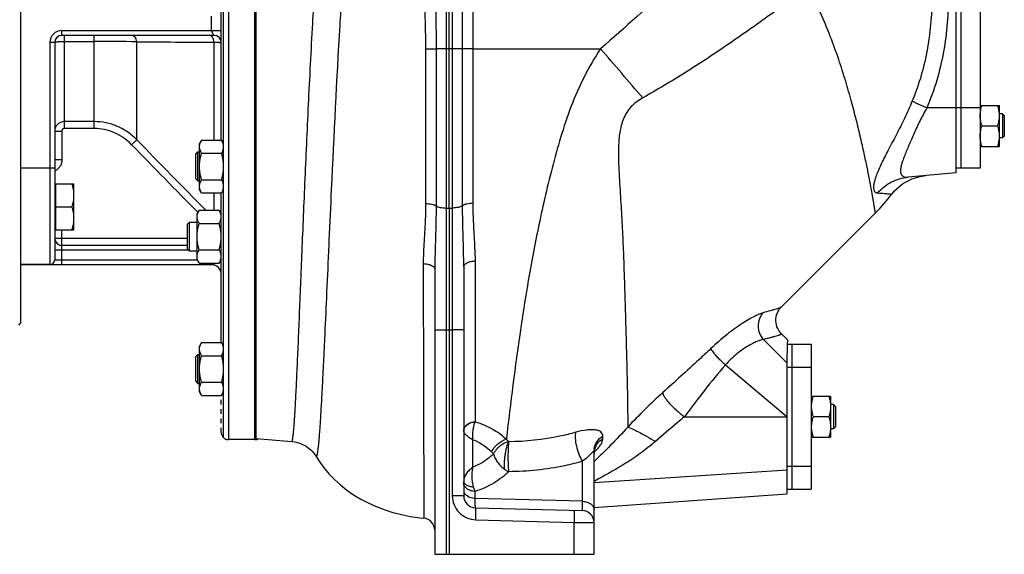
# Model space of a CAD drawing. Units: millimetres. Extents: x -1739 to 1606, y -621 to 1253.
# Drawn here: x 441 to 849, y 26 to 248 of the extents above; entities that cross this region are included whole.
import ezdxf

# ---------------------------------------------------------------- set-up
doc = ezdxf.new("R2010")
doc.units = ezdxf.units.MM
doc.header["$LTSCALE"] = 19.36
doc.linetypes.add('DASHED', pattern=[0.2, 0.1, -0.1])
doc.layers.get('0').update_dxf_attribs({"linetype": 'CONTINUOUS'})
doc.layers.add('3_ALL_AXES', color=7, linetype='CONTINUOUS')
doc.layers.add('VECCHIO_PORTAMOTORE', color=7, linetype='CONTINUOUS')

msp = doc.modelspace()

# ---------------------------------------------------------------- linework, layer by layer
at = {"color": 7, "linetype": 'CONTINUOUS'}
for p, q in [((828.91, 184.41), (828.91, 514.91)), ((525.41, 74.67), (525.41, 418.14)), ((538.41, 73.91), (538.41, 418.91)), ((538.91, 74.41), (538.91, 418.4)), ((441.41, 122.41), (441.41, 370.41)), ((524.41, 198.06), (524.41, 294.75)), ((521.41, 241.41), (458.41, 241.41)), ((455.41, 238.41), (455.41, 148.41)), ((838.91, 212.41), (846.91, 212.41)), ((846.91, 195.41), (846.91, 212.41)), ((848.16, 208.91), (846.91, 208.91)), ((848.91, 208.16), (848.16, 208.91)), ((848.16, 208.91), (848.16, 198.91)), ((848.91, 208.16), (848.91, 199.66)), ((839.67, 203.91), (846.15, 203.91)), ((516.25, 198.06), (515.41, 196.59)), ((515.41, 177.59), (515.41, 196.59)), ((516.25, 198.06), (524.56, 198.06)), ((525.41, 196.59), (524.56, 198.06)), ((848.16, 198.91), (846.91, 198.91)), ((848.91, 199.66), (848.16, 198.91)), ((513.91, 192.21), (514.78, 193.09)), ((513.91, 181.96), (513.91, 192.21)), ((514.78, 193.09), (515.41, 193.09)), ((514.78, 181.09), (514.78, 193.09)), ((516.25, 192.57), (524.56, 192.57)), ((838.91, 195.41), (846.91, 195.41)), ((828.91, 184.41), (809.07, 182.67)), ((455.81, 179.89), (463.41, 179.89)), ((455.81, 179.89), (455.81, 160.89)), ((463.41, 160.89), (463.41, 179.89)), ((513.91, 181.96), (514.78, 181.09)), ((514.78, 181.09), (515.41, 181.09)), ((516.25, 181.6), (524.56, 181.6)), ((455.81, 179.39), (455.41, 179.39)), ((516.25, 176.12), (515.41, 177.59)), ((516.25, 176.12), (524.56, 176.12)), ((524.41, 114.17), (524.41, 176.12)), ((525.41, 177.59), (524.56, 176.12)), ((455.81, 170.39), (462.56, 170.39)), ((515.25, 168.99), (514.41, 167.52)), ((514.41, 148.52), (514.41, 167.52)), ((515.25, 168.99), (523.56, 168.99)), ((524.41, 167.52), (523.56, 168.99)), ((510.41, 163.14), (511.28, 164.02)), ((511.28, 164.02), (514.41, 164.02)), ((511.28, 152.02), (511.28, 164.02)), ((515.25, 163.5), (523.56, 163.5)), ((455.81, 161.39), (455.41, 161.39)), ((455.81, 160.89), (463.41, 160.89)), ((510.41, 152.89), (510.41, 163.14)), ((510.41, 154.41), (458.41, 154.41)), ((510.41, 152.89), (511.28, 152.02)), ((514.41, 152.02), (511.28, 152.02)), ((515.25, 152.53), (523.56, 152.53)), ((515.25, 147.05), (514.41, 148.52)), ((515.25, 147.05), (523.56, 147.05)), ((524.41, 148.52), (523.56, 147.05)), ((441.41, 146.41), (520.41, 146.41)), ((441.41, 122.41), (440.41, 121.41)), ((612.91, 119.39), (612.91, 26.41)), ((618.91, 119.38), (618.91, 26.41)), ((759.11, 113.42), (759.15, 115.16)), ((516.25, 114.17), (515.41, 112.7)), ((515.41, 93.7), (515.41, 112.7)), ((516.25, 114.17), (524.56, 114.17)), ((525.41, 112.7), (524.56, 114.17)), ((758.94, 105.55), (759.11, 113.42)), ((513.91, 108.33), (514.78, 109.2)), ((513.91, 98.08), (513.91, 108.33)), ((514.78, 109.2), (515.41, 109.2)), ((514.78, 97.2), (514.78, 109.2)), ((516.25, 108.69), (524.56, 108.69)), ((758.91, 51.41), (758.91, 105.55)), ((513.91, 98.08), (514.78, 97.2)), ((514.78, 97.2), (515.41, 97.2)), ((516.25, 97.72), (524.56, 97.72)), ((516.25, 92.23), (515.41, 93.7)), ((516.25, 92.23), (524.56, 92.23)), ((525.41, 93.7), (524.56, 92.23)), ((768.91, 91.91), (776.91, 91.91)), ((776.91, 91.91), (776.91, 74.91)), ((778.16, 88.41), (776.91, 88.41)), ((778.91, 87.66), (778.16, 88.41)), ((778.16, 88.41), (778.16, 78.41)), ((778.91, 87.66), (778.91, 79.16)), ((776.15, 83.41), (769.67, 83.41)), ((778.16, 78.41), (776.91, 78.41)), ((778.91, 79.16), (778.16, 78.41)), ((538.41, 73.91), (527.41, 73.91)), ((768.91, 74.91), (776.91, 74.91)), ((678.91, 26.41), (678.91, 39.53)), ((612.91, 26.41), (678.91, 26.41))]:
    msp.add_line(p, q, dxfattribs=at)
at = {"color": 9, "linetype": 'CONTINUOUS'}
for p, q in [((527.41, 418.91), (527.41, 73.91)), ((520.41, 243.41), (520.41, 249.41)), ((458.41, 243.41), (524.41, 243.41)), ((458.41, 241.41), (458.41, 243.41)), ((459.41, 202.8), (459.41, 241.41)), ((471.74, 202.8), (471.74, 241.41)), ((455.41, 238.41), (453.41, 238.41)), ((453.41, 238.41), (453.41, 146.41)), ((459.41, 238.93), (471.74, 238.93)), ((489.41, 198.17), (489.41, 238.73)), ((521.48, 198.06), (521.48, 238.61)), ((828.91, 211.41), (816.83, 211.41)), ((471.74, 205.68), (459.41, 205.68)), ((455.41, 201.76), (458.41, 201.76)), ((458.41, 201.76), (458.41, 189.88)), ((471.74, 202.8), (459.41, 202.8)), ((489.41, 198.17), (487.29, 196.11)), ((458.41, 189.88), (455.41, 189.88)), ((455.41, 186.41), (441.41, 186.41)), ((521.48, 168.99), (521.48, 176.12)), ((458.41, 146.41), (458.41, 160.89)), ((455.41, 157.41), (510.41, 157.41)), ((510.89, 152.41), (455.41, 152.41)), ((455.41, 148.41), (514.47, 148.41)), ((524.34, 148.41), (524.41, 148.41)), ((617.64, 119.39), (617.64, 26.41)), ((758.91, 105.59), (749.08, 115.41)), ((733.34, 104.91), (758.91, 83.41)), ((716.34, 83.41), (758.91, 83.41)), ((758.91, 61.22), (678.91, 56.01)), ((670.65, 26.41), (670.65, 39.63))]:
    msp.add_line(p, q, dxfattribs=at)
for centre, radius, start, end in [((458.41, 238.41), 5, 90, 180), ((471.97, -518.96), 757.89, 88.68107, 90.0176), ((539.43, 8976.22), 8737.63, 269.672047, 269.882293), ((3633.52, 3249.62), 4384.36, 224.14314, 224.65573), ((4045.19, 3657.37), 4960.81, 224.21125, 224.68337)]:
    msp.add_arc(centre, radius, start, end, dxfattribs=at)
at = {"color": 7, "linetype": 'CONTINUOUS'}
for centre, radius, start, end in [((458.41, 238.41), 3, 90, 180), ((521.41, 238.41), 3, 0, 90), ((458.41, 157.41), 3, 180, 270), ((453.41, 148.41), 2, 270, 360), ((520.41, 142.41), 4, 0, 90), ((527.41, 76.91), 3, 228.1897, 270)]:
    msp.add_arc(centre, radius, start, end, dxfattribs=at)
at = {"color": 9, "linetype": 'CONTINUOUS'}
for points, knots in [([(489.41, 238.73), (489.39, 239.09), (489.25, 239.77), (488.85, 240.52), (488.42, 240.97), (488.07, 241.22), (487.69, 241.37), (487.42, 241.41), (487.29, 241.41)], [0, 0, 0, 0, 0.286775, 0.551232, 0.672645, 0.786731, 0.894988, 1, 1, 1, 1]), ([(521.48, 238.61), (521.46, 238.97), (521.33, 239.68), (520.94, 240.47), (520.51, 240.95), (520.15, 241.21), (519.76, 241.37), (519.49, 241.41), (519.36, 241.41)], [0, 0, 0, 0, 0.287123, 0.552431, 0.674007, 0.787926, 0.895688, 1, 1, 1, 1]), ([(520.41, 243.41), (520.41, 243.27), (520.45, 243), (520.6, 242.63), (520.76, 242.3), (520.91, 242.05), (521.02, 241.87), (521.1, 241.76), (521.18, 241.66), (521.25, 241.57), (521.3, 241.51), (521.34, 241.47), (521.36, 241.45), (521.38, 241.43), (521.39, 241.42), (521.4, 241.41), (521.4, 241.41), (521.41, 241.41), (521.41, 241.41), (521.41, 241.41)], [0, 0, 0, 0, 0.180502, 0.355084, 0.518883, 0.667638, 0.734969, 0.79676, 0.852297, 0.900766, 0.941199, 0.958036, 0.972379, 0.984013, 0.992688, 0.995829, 0.99812, 0.999524, 1, 1, 1, 1]), ([(455.41, 238.41), (455.41, 238.45), (455.48, 238.51), (455.59, 238.56), (455.72, 238.61), (455.89, 238.65), (456.09, 238.7), (456.32, 238.74), (456.69, 238.79), (457.21, 238.85), (458.15, 238.91), (458.9, 238.93), (459.41, 238.93)], [0, 0, 0, 0, 0.031002, 0.057243, 0.091609, 0.134125, 0.184564, 0.242552, 0.307604, 0.456515, 0.625871, 1, 1, 1, 1]), ([(521.48, 238.61), (521.7, 238.6), (522.11, 238.59), (522.69, 238.56), (523.2, 238.54), (523.62, 238.51), (523.91, 238.49), (524.1, 238.47), (524.21, 238.46), (524.29, 238.45), (524.35, 238.43), (524.39, 238.42), (524.41, 238.41), (524.41, 238.41)], [0, 0, 0, 0, 0.224045, 0.422795, 0.594335, 0.737068, 0.849658, 0.894324, 0.931108, 0.95995, 0.980844, 0.993911, 1, 1, 1, 1]), ([(459.41, 205.68), (459.14, 205.68), (458.62, 205.63), (457.87, 205.4), (457.17, 205.04), (456.56, 204.55), (456.06, 203.95), (455.69, 203.27), (455.46, 202.53), (455.41, 202.02), (455.41, 201.76)], [0, 0, 0, 0, 0.126423, 0.252613, 0.378393, 0.503642, 0.628329, 0.752516, 0.876338, 1, 1, 1, 1]), ([(489.41, 198.17), (488.27, 199.34), (485.74, 201.47), (481.4, 203.86), (476.67, 205.34), (473.38, 205.68), (471.74, 205.68)], [0, 0, 0, 0, 0.249974, 0.499965, 0.749976, 1, 1, 1, 1]), ([(459.41, 202.8), (459.27, 202.8), (459, 202.74), (458.67, 202.51), (458.46, 202.16), (458.41, 201.89), (458.41, 201.76)], [0, 0, 0, 0, 0.249823, 0.499762, 0.749841, 1, 1, 1, 1]), ([(487.29, 196.11), (486.29, 197.15), (484.07, 199.05), (480.25, 201.17), (476.09, 202.5), (473.18, 202.8), (471.74, 202.8)], [0, 0, 0, 0, 0.250023, 0.500031, 0.750021, 1, 1, 1, 1]), ([(458.41, 189.88), (458.41, 189.39), (458.27, 188.41), (457.66, 187.05), (456.69, 185.92), (455.85, 185.39), (455.41, 185.19)], [0, 0, 0, 0, 0.250035, 0.500056, 0.750042, 1, 1, 1, 1]), ([(520.98, 147.05), (520.95, 147), (520.89, 146.91), (520.8, 146.78), (520.71, 146.68), (520.63, 146.58), (520.56, 146.52), (520.51, 146.48), (520.48, 146.45), (520.45, 146.43), (520.43, 146.42), (520.42, 146.41), (520.41, 146.41), (520.41, 146.41), (520.41, 146.41), (520.41, 146.41)], [0, 0, 0, 0, 0.191694, 0.369479, 0.532047, 0.677618, 0.803447, 0.857634, 0.90494, 0.944271, 0.974263, 0.985272, 0.993352, 0.998316, 1, 1, 1, 1])]:
    msp.add_open_spline(points, degree=3, knots=knots, dxfattribs=at)
at = {"color": 7, "linetype": 'CONTINUOUS'}
for points, knots in [([(838.91, 208.16), (838.91, 208.51), (838.94, 209.24), (839.1, 210.31), (839.34, 211.37), (839.55, 212.06), (839.67, 212.41)], [0, 0, 0, 0, 0.248843, 0.498242, 0.748576, 1, 1, 1, 1]), ([(846.91, 208.16), (846.91, 208.51), (846.87, 209.24), (846.72, 210.31), (846.47, 211.37), (846.26, 212.06), (846.15, 212.41)], [0, 0, 0, 0, 0.248843, 0.498242, 0.748576, 1, 1, 1, 1]), ([(839.67, 203.91), (839.55, 204.25), (839.34, 204.94), (839.1, 206), (838.94, 207.07), (838.91, 207.8), (838.91, 208.16)], [0, 0, 0, 0, 0.251423, 0.501757, 0.751155, 1, 1, 1, 1]), ([(846.15, 203.91), (846.26, 204.25), (846.47, 204.94), (846.72, 206), (846.87, 207.07), (846.91, 207.8), (846.91, 208.16)], [0, 0, 0, 0, 0.251423, 0.501757, 0.751155, 1, 1, 1, 1]), ([(838.91, 199.66), (838.91, 200.01), (838.94, 200.74), (839.1, 201.81), (839.34, 202.87), (839.55, 203.56), (839.67, 203.91)], [0, 0, 0, 0, 0.248843, 0.498242, 0.748576, 1, 1, 1, 1]), ([(846.91, 199.66), (846.91, 200.01), (846.87, 200.74), (846.72, 201.81), (846.47, 202.87), (846.26, 203.56), (846.15, 203.91)], [0, 0, 0, 0, 0.248843, 0.498242, 0.748576, 1, 1, 1, 1]), ([(515.41, 195.32), (515.41, 195.43), (515.42, 195.67), (515.46, 196.01), (515.53, 196.36), (515.67, 196.82), (515.9, 197.4), (516.13, 197.84), (516.25, 198.06)], [0, 0, 0, 0, 0.119944, 0.240516, 0.36228, 0.485687, 0.738449, 1, 1, 1, 1]), ([(525.41, 195.32), (525.41, 195.43), (525.4, 195.67), (525.35, 196.01), (525.28, 196.36), (525.15, 196.82), (524.92, 197.4), (524.68, 197.84), (524.56, 198.06)], [0, 0, 0, 0, 0.119944, 0.240516, 0.36228, 0.485687, 0.738449, 1, 1, 1, 1]), ([(839.67, 195.41), (839.55, 195.75), (839.34, 196.44), (839.1, 197.5), (838.94, 198.57), (838.91, 199.3), (838.91, 199.66)], [0, 0, 0, 0, 0.251423, 0.501757, 0.751155, 1, 1, 1, 1]), ([(846.15, 195.41), (846.26, 195.75), (846.47, 196.44), (846.72, 197.5), (846.87, 198.57), (846.91, 199.3), (846.91, 199.66)], [0, 0, 0, 0, 0.251423, 0.501757, 0.751155, 1, 1, 1, 1]), ([(516.25, 192.57), (516.13, 192.79), (515.9, 193.23), (515.67, 193.81), (515.53, 194.27), (515.46, 194.62), (515.42, 194.97), (515.41, 195.2), (515.41, 195.32)], [0, 0, 0, 0, 0.261551, 0.514313, 0.63772, 0.759484, 0.880056, 1, 1, 1, 1]), ([(515.41, 187.09), (515.41, 187.55), (515.45, 188.48), (515.62, 189.86), (515.89, 191.23), (516.13, 192.13), (516.25, 192.57)], [0, 0, 0, 0, 0.249984, 0.499977, 0.749982, 1, 1, 1, 1]), ([(524.56, 192.57), (524.68, 192.79), (524.92, 193.23), (525.15, 193.81), (525.28, 194.27), (525.35, 194.62), (525.4, 194.97), (525.41, 195.2), (525.41, 195.32)], [0, 0, 0, 0, 0.261551, 0.514313, 0.63772, 0.759484, 0.880056, 1, 1, 1, 1]), ([(525.41, 187.09), (525.41, 187.55), (525.37, 188.48), (525.19, 189.86), (524.92, 191.23), (524.69, 192.13), (524.56, 192.57)], [0, 0, 0, 0, 0.249984, 0.499977, 0.749982, 1, 1, 1, 1]), ([(516.25, 181.6), (516.13, 182.05), (515.89, 182.95), (515.62, 184.31), (515.45, 185.7), (515.41, 186.63), (515.41, 187.09)], [0, 0, 0, 0, 0.250018, 0.500023, 0.750016, 1, 1, 1, 1]), ([(524.56, 181.6), (524.69, 182.05), (524.92, 182.95), (525.19, 184.31), (525.37, 185.7), (525.41, 186.63), (525.41, 187.09)], [0, 0, 0, 0, 0.250018, 0.500023, 0.750016, 1, 1, 1, 1]), ([(463.41, 175.14), (463.41, 175.54), (463.37, 176.35), (463.19, 177.55), (462.92, 178.73), (462.69, 179.51), (462.56, 179.89)], [0, 0, 0, 0, 0.248842, 0.49824, 0.748575, 1, 1, 1, 1]), ([(515.41, 178.86), (515.41, 178.98), (515.42, 179.21), (515.46, 179.56), (515.53, 179.91), (515.67, 180.37), (515.9, 180.94), (516.13, 181.39), (516.25, 181.6)], [0, 0, 0, 0, 0.119944, 0.240516, 0.36228, 0.485687, 0.738449, 1, 1, 1, 1]), ([(525.41, 178.86), (525.41, 178.98), (525.4, 179.21), (525.35, 179.56), (525.28, 179.91), (525.15, 180.37), (524.92, 180.94), (524.68, 181.39), (524.56, 181.6)], [0, 0, 0, 0, 0.119944, 0.240516, 0.36228, 0.485687, 0.738449, 1, 1, 1, 1]), ([(516.25, 176.12), (516.13, 176.34), (515.9, 176.78), (515.67, 177.35), (515.53, 177.82), (515.46, 178.16), (515.42, 178.51), (515.41, 178.75), (515.41, 178.86)], [0, 0, 0, 0, 0.261551, 0.514313, 0.63772, 0.759484, 0.880056, 1, 1, 1, 1]), ([(524.56, 176.12), (524.68, 176.34), (524.92, 176.78), (525.15, 177.35), (525.28, 177.82), (525.35, 178.16), (525.4, 178.51), (525.41, 178.75), (525.41, 178.86)], [0, 0, 0, 0, 0.261551, 0.514313, 0.63772, 0.759484, 0.880056, 1, 1, 1, 1]), ([(462.56, 170.39), (462.69, 170.78), (462.92, 171.55), (463.19, 172.74), (463.37, 173.93), (463.41, 174.74), (463.41, 175.14)], [0, 0, 0, 0, 0.251425, 0.50176, 0.751158, 1, 1, 1, 1]), ([(463.41, 165.64), (463.41, 166.04), (463.37, 166.85), (463.19, 168.05), (462.92, 169.23), (462.69, 170.01), (462.56, 170.39)], [0, 0, 0, 0, 0.248842, 0.49824, 0.748575, 1, 1, 1, 1]), ([(514.41, 166.24), (514.41, 166.36), (514.42, 166.59), (514.46, 166.94), (514.53, 167.29), (514.67, 167.75), (514.9, 168.33), (515.13, 168.77), (515.25, 168.99)], [0, 0, 0, 0, 0.119944, 0.240516, 0.36228, 0.485687, 0.738449, 1, 1, 1, 1]), ([(524.41, 166.24), (524.41, 166.36), (524.4, 166.59), (524.35, 166.94), (524.28, 167.29), (524.15, 167.75), (523.92, 168.33), (523.68, 168.77), (523.56, 168.99)], [0, 0, 0, 0, 0.119944, 0.240516, 0.36228, 0.485687, 0.738449, 1, 1, 1, 1]), ([(462.56, 160.89), (462.69, 161.28), (462.92, 162.05), (463.19, 163.24), (463.37, 164.43), (463.41, 165.24), (463.41, 165.64)], [0, 0, 0, 0, 0.251425, 0.50176, 0.751158, 1, 1, 1, 1]), ([(515.25, 163.5), (515.13, 163.72), (514.9, 164.16), (514.67, 164.74), (514.53, 165.2), (514.46, 165.55), (514.42, 165.89), (514.41, 166.13), (514.41, 166.24)], [0, 0, 0, 0, 0.261551, 0.514313, 0.63772, 0.759484, 0.880056, 1, 1, 1, 1]), ([(514.41, 158.02), (514.41, 158.48), (514.45, 159.41), (514.62, 160.79), (514.89, 162.16), (515.13, 163.06), (515.25, 163.5)], [0, 0, 0, 0, 0.249984, 0.499977, 0.749982, 1, 1, 1, 1]), ([(523.56, 163.5), (523.68, 163.72), (523.92, 164.16), (524.15, 164.74), (524.28, 165.2), (524.35, 165.55), (524.4, 165.89), (524.41, 166.13), (524.41, 166.24)], [0, 0, 0, 0, 0.261551, 0.514313, 0.63772, 0.759484, 0.880056, 1, 1, 1, 1]), ([(524.41, 158.02), (524.41, 158.48), (524.37, 159.41), (524.19, 160.79), (523.92, 162.16), (523.69, 163.06), (523.56, 163.5)], [0, 0, 0, 0, 0.249984, 0.499977, 0.749982, 1, 1, 1, 1]), ([(515.25, 152.53), (515.13, 152.98), (514.89, 153.88), (514.62, 155.24), (514.45, 156.62), (514.41, 157.55), (514.41, 158.02)], [0, 0, 0, 0, 0.250018, 0.500023, 0.750016, 1, 1, 1, 1]), ([(523.56, 152.53), (523.69, 152.98), (523.92, 153.88), (524.19, 155.24), (524.37, 156.62), (524.41, 157.55), (524.41, 158.02)], [0, 0, 0, 0, 0.250018, 0.500023, 0.750016, 1, 1, 1, 1]), ([(514.41, 149.79), (514.41, 149.91), (514.42, 150.14), (514.46, 150.49), (514.53, 150.83), (514.67, 151.3), (514.9, 151.87), (515.13, 152.31), (515.25, 152.53)], [0, 0, 0, 0, 0.119944, 0.240516, 0.36228, 0.485687, 0.738449, 1, 1, 1, 1]), ([(524.41, 149.79), (524.41, 149.91), (524.4, 150.14), (524.35, 150.49), (524.28, 150.83), (524.15, 151.3), (523.92, 151.87), (523.68, 152.31), (523.56, 152.53)], [0, 0, 0, 0, 0.119944, 0.240516, 0.36228, 0.485687, 0.738449, 1, 1, 1, 1]), ([(515.25, 147.05), (515.13, 147.27), (514.9, 147.71), (514.67, 148.28), (514.53, 148.75), (514.46, 149.09), (514.42, 149.44), (514.41, 149.67), (514.41, 149.79)], [0, 0, 0, 0, 0.261551, 0.514313, 0.63772, 0.759484, 0.880056, 1, 1, 1, 1]), ([(523.56, 147.05), (523.68, 147.27), (523.92, 147.71), (524.15, 148.28), (524.28, 148.75), (524.35, 149.09), (524.4, 149.44), (524.41, 149.67), (524.41, 149.79)], [0, 0, 0, 0, 0.261551, 0.514313, 0.63772, 0.759484, 0.880056, 1, 1, 1, 1]), ([(515.41, 111.43), (515.41, 111.55), (515.42, 111.78), (515.46, 112.13), (515.53, 112.48), (515.67, 112.94), (515.9, 113.51), (516.13, 113.95), (516.25, 114.17)], [0, 0, 0, 0, 0.119944, 0.240516, 0.36228, 0.485687, 0.738449, 1, 1, 1, 1]), ([(516.25, 108.69), (516.13, 108.91), (515.9, 109.35), (515.67, 109.92), (515.53, 110.39), (515.46, 110.73), (515.42, 111.08), (515.41, 111.31), (515.41, 111.43)], [0, 0, 0, 0, 0.261551, 0.514313, 0.63772, 0.759484, 0.880056, 1, 1, 1, 1]), ([(525.41, 111.43), (525.41, 111.55), (525.4, 111.78), (525.35, 112.13), (525.28, 112.48), (525.15, 112.94), (524.92, 113.51), (524.68, 113.95), (524.56, 114.17)], [0, 0, 0, 0, 0.119944, 0.240516, 0.36228, 0.485687, 0.738449, 1, 1, 1, 1]), ([(524.56, 108.69), (524.68, 108.91), (524.92, 109.35), (525.15, 109.92), (525.28, 110.39), (525.35, 110.73), (525.4, 111.08), (525.41, 111.31), (525.41, 111.43)], [0, 0, 0, 0, 0.261551, 0.514313, 0.63772, 0.759484, 0.880056, 1, 1, 1, 1]), ([(515.41, 103.2), (515.41, 103.67), (515.45, 104.6), (515.62, 105.98), (515.89, 107.34), (516.13, 108.24), (516.25, 108.69)], [0, 0, 0, 0, 0.249984, 0.499977, 0.749982, 1, 1, 1, 1]), ([(525.41, 103.2), (525.41, 103.67), (525.37, 104.6), (525.19, 105.98), (524.92, 107.34), (524.69, 108.24), (524.56, 108.69)], [0, 0, 0, 0, 0.249984, 0.499977, 0.749982, 1, 1, 1, 1]), ([(516.25, 97.72), (516.13, 98.16), (515.89, 99.06), (515.62, 100.43), (515.45, 101.81), (515.41, 102.74), (515.41, 103.2)], [0, 0, 0, 0, 0.250018, 0.500023, 0.750016, 1, 1, 1, 1]), ([(524.56, 97.72), (524.69, 98.16), (524.92, 99.06), (525.19, 100.43), (525.37, 101.81), (525.41, 102.74), (525.41, 103.2)], [0, 0, 0, 0, 0.250018, 0.500023, 0.750016, 1, 1, 1, 1]), ([(515.41, 94.98), (515.41, 95.09), (515.42, 95.33), (515.46, 95.67), (515.53, 96.02), (515.67, 96.48), (515.9, 97.06), (516.13, 97.5), (516.25, 97.72)], [0, 0, 0, 0, 0.119944, 0.240516, 0.36228, 0.485687, 0.738449, 1, 1, 1, 1]), ([(516.25, 92.23), (516.13, 92.45), (515.9, 92.89), (515.67, 93.47), (515.53, 93.93), (515.46, 94.28), (515.42, 94.63), (515.41, 94.86), (515.41, 94.98)], [0, 0, 0, 0, 0.261551, 0.514313, 0.63772, 0.759484, 0.880056, 1, 1, 1, 1]), ([(525.41, 94.98), (525.41, 95.09), (525.4, 95.33), (525.35, 95.67), (525.28, 96.02), (525.15, 96.48), (524.92, 97.06), (524.68, 97.5), (524.56, 97.72)], [0, 0, 0, 0, 0.119944, 0.240516, 0.36228, 0.485687, 0.738449, 1, 1, 1, 1]), ([(524.56, 92.23), (524.68, 92.45), (524.92, 92.89), (525.15, 93.47), (525.28, 93.93), (525.35, 94.28), (525.4, 94.63), (525.41, 94.86), (525.41, 94.98)], [0, 0, 0, 0, 0.261551, 0.514313, 0.63772, 0.759484, 0.880056, 1, 1, 1, 1]), ([(769.67, 91.91), (769.55, 91.56), (769.34, 90.87), (769.1, 89.81), (768.94, 88.74), (768.91, 88.01), (768.91, 87.66)], [0, 0, 0, 0, 0.251423, 0.501757, 0.751155, 1, 1, 1, 1]), ([(776.15, 91.91), (776.26, 91.56), (776.47, 90.87), (776.72, 89.81), (776.87, 88.74), (776.91, 88.01), (776.91, 87.66)], [0, 0, 0, 0, 0.251423, 0.501757, 0.751155, 1, 1, 1, 1]), ([(768.91, 87.66), (768.91, 87.3), (768.94, 86.57), (769.1, 85.5), (769.34, 84.44), (769.55, 83.75), (769.67, 83.41)], [0, 0, 0, 0, 0.248843, 0.498242, 0.748576, 1, 1, 1, 1]), ([(776.91, 87.66), (776.91, 87.3), (776.87, 86.57), (776.72, 85.5), (776.47, 84.44), (776.26, 83.75), (776.15, 83.41)], [0, 0, 0, 0, 0.248843, 0.498242, 0.748576, 1, 1, 1, 1]), ([(769.67, 83.41), (769.55, 83.06), (769.34, 82.37), (769.1, 81.31), (768.94, 80.24), (768.91, 79.51), (768.91, 79.16)], [0, 0, 0, 0, 0.251423, 0.501757, 0.751155, 1, 1, 1, 1]), ([(776.15, 83.41), (776.26, 83.06), (776.47, 82.37), (776.72, 81.31), (776.87, 80.24), (776.91, 79.51), (776.91, 79.16)], [0, 0, 0, 0, 0.251423, 0.501757, 0.751155, 1, 1, 1, 1]), ([(768.91, 79.16), (768.91, 78.8), (768.94, 78.07), (769.1, 77), (769.34, 75.94), (769.55, 75.25), (769.67, 74.91)], [0, 0, 0, 0, 0.248843, 0.498242, 0.748576, 1, 1, 1, 1]), ([(776.91, 79.16), (776.91, 78.8), (776.87, 78.07), (776.72, 77), (776.47, 75.94), (776.26, 75.25), (776.15, 74.91)], [0, 0, 0, 0, 0.248843, 0.498242, 0.748576, 1, 1, 1, 1])]:
    msp.add_open_spline(points, degree=3, knots=knots, dxfattribs=at)
at = {"layer": '3_ALL_AXES', "color": 9, "linetype": 'CONTINUOUS'}
for p, q in [((617.64, 355.44), (617.64, 169.87)), ((620.17, 355.44), (620.17, 169.87)), ((624.44, 235.85), (624.44, 354.66)), ((628.8, 171.82), (628.8, 353.88)), ((609.06, 235.85), (613.46, 235.85)), ((609.06, 235.85), (609.11, 171.71)), ((613.46, 235.85), (613.45, 170.79)), ((624.44, 235.85), (613.46, 235.85)), ((628.8, 235.85), (624.44, 235.85)), ((624.44, 170.85), (624.44, 235.85)), ((628.8, 235.85), (681.56, 235.85)), ((838.91, 211.41), (828.91, 211.41)), ((617.64, 169.87), (618.91, 169.86)), ((618.91, 169.86), (620.17, 169.87)), ((569.1, 154.51), (569.18, 156.39)), ((569.18, 156.39), (569.2, 156.64)), ((568.98, 151.88), (569.01, 152.51)), ((569.01, 152.51), (569.1, 154.51)), ((629.73, 81.32), (629.73, 147.81)), ((608.12, 146.84), (608.35, 41.39)), ((612.91, 119.39), (617.64, 119.39)), ((617.64, 119.39), (618.91, 119.38)), ((618.91, 119.38), (620.17, 119.39)), ((624.91, 119.39), (620.17, 119.39)), ((620.17, 119.39), (620.17, 50.69)), ((758.91, 103.92), (760.91, 103.92)), ((760.91, 103.92), (768.91, 103.92)), ((628.73, 62.49), (628.73, 73.89)), ((682.52, 74.26), (682.53, 75.34)), ((674.17, 48.36), (674.17, 64.97)), ((758.91, 62.89), (760.91, 62.89)), ((760.91, 62.89), (768.91, 62.89)), ((624.91, 50.69), (620.17, 50.69)), ((629.64, 49.52), (629.64, 52.45)), ((674.17, 48.36), (629.64, 49.52)), ((629.91, 40.69), (670.65, 39.63)), ((670.65, 39.63), (678.91, 39.53))]:
    msp.add_line(p, q, dxfattribs=at)
at = {"layer": '3_ALL_AXES', "color": 7, "linetype": 'CONTINUOUS'}
for p, q in [((618.91, 169.86), (618.91, 355.35)), ((830.91, 306.41), (830.91, 186.41)), ((838.91, 306.41), (838.91, 186.41)), ((838.91, 186.41), (828.91, 186.41)), ((618.91, 169.86), (618.91, 119.38)), ((756.53, 128.91), (795.47, 167.86)), ((453.41, 146.41), (441.41, 146.41)), ((612.91, 144.51), (612.91, 26.41)), ((624.91, 145.5), (624.91, 50.69)), ((759.15, 115.16), (756.56, 117.75)), ((759.11, 113.41), (768.91, 113.41)), ((760.91, 113.41), (760.91, 53.41)), ((768.91, 113.41), (768.91, 53.41)), ((538.41, 76.41), (538.91, 76.41)), ((538.91, 74.41), (553.67, 73.11)), ((679.26, 69.96), (679.28, 70.01)), ((563.74, 66.92), (563.74, 66.92)), ((678.91, 26.41), (678.91, 69.26)), ((758.91, 53.41), (768.91, 53.41)), ((678.84, 45.81), (758.91, 51.41)), ((629.78, 45.69), (674.04, 44.53))]:
    msp.add_line(p, q, dxfattribs=at)
for points in [[(802.27, 175.59), (802.45, 175.82), (803.41, 176.94), (804.45, 177.99), (805.57, 178.96), (806.75, 179.84), (808, 180.64), (809.3, 181.34)], [(809.3, 181.34), (810.65, 181.94), (812.04, 182.44), (813.46, 182.83), (814.91, 183.13), (816.37, 183.31)], [(756.56, 117.75), (756.34, 117.98), (755.86, 118.55), (755.42, 119.19), (755.03, 119.9), (754.71, 120.65), (754.47, 121.44), (754.32, 122.27), (754.25, 123.09), (754.26, 123.92), (754.36, 124.73), (754.54, 125.51), (754.79, 126.24), (755.09, 126.92), (755.44, 127.53), (755.8, 128.06), (756.17, 128.52), (756.53, 128.91)], [(553.66, 73.11), (554.88, 72.95), (555.94, 72.71), (556.94, 72.4), (557.87, 72.04), (558.74, 71.61), (559.55, 71.14), (560.3, 70.64), (560.99, 70.1), (561.62, 69.54), (562.19, 68.97), (562.69, 68.39), (563.13, 67.83), (563.51, 67.28), (563.74, 66.92)], [(678.91, 68.15), (678.91, 68.32), (678.93, 68.68), (678.97, 69), (679.03, 69.28), (679.09, 69.52), (679.16, 69.71), (679.21, 69.86), (679.26, 69.96)], [(563.74, 66.92), (565.22, 64.64), (567.08, 62.11), (569.15, 59.67), (571.4, 57.34), (573.84, 55.12), (576.47, 53.04), (579.27, 51.1), (582.22, 49.31), (585.33, 47.69), (588.59, 46.21), (591.98, 44.92), (595.49, 43.79), (599.14, 42.85), (602.89, 42.1), (606.73, 41.55), (608.35, 41.39)]]:
    msp.add_lwpolyline(points, dxfattribs=at)
at = {"layer": '3_ALL_AXES', "color": 9, "linetype": 'CONTINUOUS'}
for centre, radius, start, end in [((-1426.37, -1600.59), 2795.68, 40.51184, 41.06262), ((865.69, -81.92), 236.22, 132.083, 137.0251), ((685.47, 69.26), 6.57, 172.9427, 179.9794), ((685.64, 68.15), 6.73, 166.2331, 179.9275), ((666.62, 82.91), 18.75, 312.0242, 314.0082), ((665.81, 83.8), 19.94, 311.0496, 311.6633), ((666.08, 83.5), 19.54, 311.6644, 312.0361)]:
    msp.add_arc(centre, radius, start, end, dxfattribs=at)
at = {"layer": '3_ALL_AXES', "color": 7, "linetype": 'CONTINUOUS'}
for centre, radius, start, end in [((738.91, 224.43), 80, 315, 322.3812), ((629.91, 50.69), 5, 180, 268.5), ((607.91, 36.41), 5, 0.0029, 84.8946), ((673.91, 39.53), 5, 0, 88.5)]:
    msp.add_arc(centre, radius, start, end, dxfattribs=at)
at = {"layer": '3_ALL_AXES', "color": 9, "linetype": 'CONTINUOUS'}
for points, knots in [([(562.35, 246.41), (562.59, 250.74), (563.6, 267.85), (564.79, 284.96), (565.87, 297.72)], [0, 0, 0, 0, 0.253049, 1, 1, 1, 1]), ([(573.65, 245.56), (573.88, 249.37), (574.8, 264.41), (575.86, 279.45), (576.77, 290.67)], [0, 0, 0, 0, 0.252933, 1, 1, 1, 1]), ([(741.7, 289.89), (731.76, 280.79), (711.82, 262.65), (691.71, 244.71), (681.56, 235.85)], [0, 0, 0, 0, 0.500003, 1, 1, 1, 1]), ([(767.44, 261.36), (761.94, 257.24), (750.88, 249.11), (734.04, 237.25), (716.87, 225.9), (705.1, 218.84), (699.11, 215.5)], [0, 0, 0, 0, 0.250174, 0.500249, 0.750216, 1, 1, 1, 1]), ([(795.47, 167.86), (795.47, 167.86), (795.47, 167.9), (795.45, 167.97), (795.44, 168.09), (795.39, 168.36), (795.32, 168.81), (795.21, 169.49), (795.07, 170.38), (794.89, 171.45), (794.68, 172.72), (794.33, 174.79), (793.79, 177.85), (793, 182.09), (792.01, 187.07), (790.79, 192.78), (789.34, 199.22), (787.61, 206.36), (785.56, 214.18), (783.15, 222.63), (780.26, 231.67), (776.79, 241.24), (772.59, 251.27), (769.24, 257.95), (767.44, 261.36)], [0, 0, 0, 0, 0.000254, 0.001016, 0.002286, 0.004065, 0.009149, 0.016261, 0.025386, 0.036509, 0.049618, 0.064704, 0.100791, 0.144751, 0.196541, 0.256152, 0.323551, 0.398542, 0.480982, 0.570707, 0.667505, 0.771298, 0.882101, 1, 1, 1, 1]), ([(818.91, 258.72), (818.91, 251.14), (817.82, 235.95), (813.69, 221.21), (810.75, 214.22)], [0, 0, 0, 0, 0.500081, 1, 1, 1, 1]), ([(825.75, 258.72), (825.75, 250.65), (824.53, 234.47), (820, 218.82), (816.83, 211.41)], [0, 0, 0, 0, 0.500263, 1, 1, 1, 1]), ([(608.65, 254.32), (608.76, 251.24), (608.97, 245.09), (609.05, 238.93), (609.06, 235.85)], [0, 0, 0, 0, 0.499396, 1, 1, 1, 1]), ([(613.25, 254.81), (613.28, 253.23), (613.39, 246.91), (613.46, 240.59), (613.46, 235.85)], [0, 0, 0, 0, 0.249868, 1, 1, 1, 1]), ([(553.66, 73.11), (553.69, 73.11), (553.77, 73.18), (553.88, 73.45), (554.02, 74.06), (554.17, 75.09), (554.33, 76.54), (554.5, 78.39), (554.68, 80.65), (554.86, 83.32), (555.05, 86.37), (555.24, 89.81), (555.52, 95.15), (555.88, 102.71), (556.33, 112.81), (556.81, 124.2), (557.32, 136.77), (557.88, 150.39), (558.47, 164.94), (559.35, 185.77), (560.56, 213.02), (561.71, 235.13), (562.35, 246.41)], [0, 0, 0, 0, 0.000518, 0.001495, 0.005154, 0.011171, 0.019555, 0.030297, 0.043371, 0.05875, 0.076397, 0.096269, 0.118319, 0.168737, 0.227164, 0.293034, 0.365713, 0.444502, 0.528641, 0.617322, 0.804867, 1, 1, 1, 1]), ([(569.2, 156.64), (569.51, 163.6), (570.85, 193.25), (572.31, 222.9), (573.65, 245.56)], [0, 0, 0, 0, 0.234841, 1, 1, 1, 1]), ([(681.56, 235.85), (679.08, 232.08), (674.52, 224.29), (669.18, 211.89), (664.98, 199.19), (661.46, 186.46), (658.39, 173.86), (654.87, 157.59), (652.63, 145.49), (651.28, 137.53)], [0, 0, 0, 0, 0.130639, 0.26093, 0.390273, 0.517997, 0.643456, 0.766019, 1, 1, 1, 1]), ([(699.11, 215.5), (698.24, 215.02), (696.54, 213.94), (694.26, 211.95), (692.41, 209.56), (691.04, 206.88), (690.12, 204.06), (689.34, 200.23), (688.97, 195.42), (688.99, 189.73), (689.31, 182.35), (689.82, 175.1), (690.27, 167.98), (690.62, 161.1), (691, 152.74), (691.36, 143.04), (691.65, 133.78), (691.91, 125), (692.14, 116.73), (692.36, 109.02), (692.54, 101.86), (692.68, 95.3), (692.82, 87.78), (692.86, 82.45), (692.85, 79.1)], [0, 0, 0, 0, 0.021447, 0.042956, 0.064439, 0.085799, 0.106979, 0.127956, 0.169297, 0.209914, 0.249826, 0.327585, 0.365464, 0.402707, 0.4751, 0.544521, 0.610743, 0.673528, 0.732612, 0.787775, 0.838893, 0.885805, 0.928344, 1, 1, 1, 1]), ([(810.75, 214.22), (810.24, 213.01), (809.2, 210.59), (807.01, 205.87), (804.14, 200.21), (800.77, 193.84), (798.23, 188.89), (796.6, 185.31), (795.69, 183.02), (795.06, 181.04), (794.72, 179.37), (794.67, 178.17), (794.82, 177.41), (794.99, 176.96), (795.26, 176.6), (795.59, 176.35), (795.99, 176.19), (796.28, 176.15), (796.43, 176.14)], [0, 0, 0, 0, 0.092755, 0.185146, 0.367067, 0.539354, 0.692459, 0.758683, 0.816616, 0.865611, 0.905435, 0.936449, 0.949035, 0.960119, 0.970092, 0.979658, 0.989453, 1, 1, 1, 1]), ([(810.75, 214.22), (811, 214.07), (811.73, 213.71), (813.06, 213.08), (814.82, 212.28), (816.13, 211.71), (816.83, 211.4)], [0, 0, 0, 0, 0.133229, 0.36028, 0.658979, 1, 1, 1, 1]), ([(816.83, 211.41), (816.36, 210.53), (815.38, 208.8), (814, 206.17), (812.74, 203.53), (811.55, 200.92), (810.43, 198.37), (809.38, 195.92), (808.41, 193.59), (807.53, 191.41), (806.79, 189.4), (806.23, 187.6), (805.89, 186.04), (805.86, 184.72), (806.19, 183.65), (806.95, 182.95), (807.96, 182.64), (808.68, 182.64), (809.07, 182.67)], [0, 0, 0, 0, 0.089841, 0.179359, 0.267837, 0.354503, 0.438569, 0.519228, 0.595624, 0.666788, 0.731586, 0.788722, 0.83694, 0.875747, 0.906861, 0.935007, 0.965149, 1, 1, 1, 1]), ([(796.43, 176.14), (798.02, 177.98), (801.9, 181.08), (806.67, 182.46), (809.07, 182.67)], [0, 0, 0, 0, 0.502454, 1, 1, 1, 1]), ([(796.43, 176.14), (796.92, 176.11), (797.82, 176.05), (799.05, 175.94), (800.05, 175.85), (800.76, 175.77), (801.22, 175.72), (801.5, 175.69), (801.74, 175.66), (801.93, 175.64), (802.07, 175.62), (802.17, 175.61), (802.22, 175.6), (802.25, 175.6), (802.26, 175.59), (802.27, 175.59), (802.27, 175.59)], [0, 0, 0, 0, 0.251002, 0.459898, 0.630706, 0.76661, 0.822265, 0.87004, 0.910132, 0.942695, 0.967866, 0.985752, 0.991993, 0.996444, 0.999112, 1, 1, 1, 1]), ([(609.11, 171.71), (609.11, 169.59), (609.02, 165.38), (608.67, 159.11), (608.27, 152.95), (608.12, 148.87), (608.12, 146.84)], [0, 0, 0, 0, 0.255749, 0.507854, 0.75602, 1, 1, 1, 1]), ([(609.11, 171.71), (609.96, 171.71), (611.18, 171.6), (612.63, 171.22), (613.21, 170.95), (613.45, 170.79)], [0, 0, 0, 0, 0.571445, 0.810296, 1, 1, 1, 1]), ([(628.8, 171.82), (627.93, 171.81), (626.7, 171.7), (625.25, 171.29), (624.67, 171.01), (624.44, 170.85)], [0, 0, 0, 0, 0.576625, 0.814335, 1, 1, 1, 1]), ([(629.73, 147.81), (629.73, 149.76), (629.59, 153.71), (629.22, 159.66), (628.89, 165.71), (628.8, 169.78), (628.8, 171.82)], [0, 0, 0, 0, 0.244276, 0.492526, 0.744511, 1, 1, 1, 1]), ([(613.45, 170.79), (613.45, 166.42), (613.23, 157.66), (612.91, 148.9), (612.91, 144.51)], [0, 0, 0, 0, 0.499305, 1, 1, 1, 1]), ([(613.45, 170.79), (613.68, 170.64), (614.25, 170.38), (615.64, 170), (616.82, 169.89), (617.64, 169.87)], [0, 0, 0, 0, 0.190063, 0.428454, 1, 1, 1, 1]), ([(617.64, 169.87), (617.64, 165.78), (617.64, 148.95), (617.64, 132.12), (617.64, 119.39)], [0, 0, 0, 0, 0.243457, 1, 1, 1, 1]), ([(624.44, 170.85), (624.22, 170.69), (623.65, 170.41), (622.23, 170), (621.02, 169.89), (620.17, 169.87)], [0, 0, 0, 0, 0.185889, 0.423319, 1, 1, 1, 1]), ([(620.17, 169.87), (620.17, 165.78), (620.17, 148.95), (620.17, 132.12), (620.17, 119.39)], [0, 0, 0, 0, 0.243467, 1, 1, 1, 1]), ([(624.91, 145.5), (624.91, 149.73), (624.63, 158.18), (624.44, 166.63), (624.44, 170.85)], [0, 0, 0, 0, 0.500694, 1, 1, 1, 1]), ([(563.74, 66.92), (563.77, 66.88), (563.86, 66.77), (563.99, 66.9), (564.05, 67.04), (564.12, 67.21), (564.18, 67.42), (564.27, 67.8), (564.39, 68.4), (564.52, 69.26), (564.65, 70.31), (564.78, 71.56), (564.92, 72.99), (565.06, 74.6), (565.21, 76.4), (565.41, 79.17), (565.67, 83.07), (565.98, 88.28), (566.31, 94.18), (566.64, 100.72), (566.99, 107.9), (567.5, 118.63), (568.16, 133.35), (568.7, 145.49), (568.98, 151.88)], [0, 0, 0, 0, 0.001868, 0.003666, 0.005228, 0.007307, 0.009922, 0.013083, 0.021058, 0.03125, 0.043657, 0.058271, 0.07508, 0.094071, 0.115222, 0.138512, 0.191413, 0.252552, 0.32167, 0.398471, 0.482626, 0.573774, 0.775444, 1, 1, 1, 1]), ([(629.73, 147.81), (629.11, 147.8), (627.94, 147.68), (626.58, 147.27), (625.73, 146.79), (625.27, 146.4), (624.98, 145.97), (624.91, 145.65), (624.91, 145.5)], [0, 0, 0, 0, 0.325288, 0.611078, 0.731036, 0.834027, 0.921844, 1, 1, 1, 1]), ([(608.12, 146.84), (608.74, 146.83), (609.9, 146.71), (611.25, 146.3), (612.09, 145.81), (612.55, 145.42), (612.84, 144.98), (612.91, 144.66), (612.91, 144.51)], [0, 0, 0, 0, 0.324689, 0.609778, 0.729729, 0.832815, 0.921063, 1, 1, 1, 1]), ([(651.28, 137.53), (650.25, 131.43), (646.94, 110.35), (644.31, 89.17), (642.56, 74.12)], [0, 0, 0, 0, 0.289788, 1, 1, 1, 1]), ([(756.53, 128.91), (756.46, 128.84), (756.23, 128.71), (755.77, 128.51), (755.12, 128.27), (754.27, 127.99), (753.22, 127.67), (751.42, 127.14), (749.98, 126.73), (748.95, 126.45)], [0, 0, 0, 0, 0.03745, 0.099353, 0.186386, 0.298705, 0.43633, 0.599162, 1, 1, 1, 1]), ([(748.95, 126.45), (748.41, 126.3), (747.19, 125.86), (745.21, 124.95), (742.86, 123.67), (739.01, 121.28), (733.67, 117.35), (729.48, 113.68), (727.3, 111.63)], [0, 0, 0, 0, 0.063943, 0.146265, 0.247614, 0.368041, 0.660615, 1, 1, 1, 1]), ([(748.95, 126.45), (748.28, 125.72), (747.22, 123.97), (746.71, 120.95), (747.3, 117.91), (748.4, 116.15), (749.08, 115.41)], [0, 0, 0, 0, 0.245987, 0.496203, 0.748606, 1, 1, 1, 1]), ([(749.08, 115.41), (748.67, 115.35), (747.76, 115.12), (746.27, 114.57), (744.53, 113.76), (741.69, 112.17), (737.75, 109.37), (734.81, 106.54), (733.34, 104.91)], [0, 0, 0, 0, 0.065318, 0.147192, 0.246899, 0.365325, 0.656775, 1, 1, 1, 1]), ([(756.56, 117.75), (756.57, 117.74), (756.6, 117.68), (756.54, 117.59), (756.43, 117.51), (756.29, 117.44), (756.15, 117.38), (755.97, 117.3), (755.71, 117.2), (755.34, 117.07), (754.71, 116.88), (753.77, 116.61), (752.44, 116.25), (750.85, 115.85), (749.7, 115.57), (749.08, 115.41)], [0, 0, 0, 0, 0.008831, 0.019497, 0.036566, 0.061287, 0.076652, 0.09405, 0.134994, 0.184198, 0.241697, 0.381612, 0.554759, 0.760865, 1, 1, 1, 1]), ([(727.3, 111.63), (725.66, 110.08), (719.06, 103.95), (712.38, 97.91), (707.37, 93.39)], [0, 0, 0, 0, 0.251164, 1, 1, 1, 1]), ([(727.3, 111.63), (727.36, 111.46), (727.55, 111.07), (727.96, 110.46), (728.54, 109.71), (729.58, 108.51), (731.18, 106.87), (732.58, 105.58), (733.34, 104.91)], [0, 0, 0, 0, 0.058759, 0.14082, 0.245002, 0.369163, 0.665103, 1, 1, 1, 1]), ([(707.37, 93.39), (707.4, 93.1), (707.62, 92.45), (708.18, 91.44), (709, 90.28), (710.53, 88.47), (712.96, 86.11), (715.15, 84.31), (716.34, 83.41)], [0, 0, 0, 0, 0.064532, 0.149324, 0.254287, 0.377906, 0.670237, 1, 1, 1, 1]), ([(716.34, 83.41), (715.34, 82.55), (711.34, 79.16), (707.32, 75.78), (704.36, 73.2)], [0, 0, 0, 0, 0.251189, 1, 1, 1, 1]), ([(624.91, 77.36), (624.91, 77.87), (625.18, 78.95), (626.28, 80.26), (627.87, 81.13), (629.1, 81.35), (629.73, 81.36)], [0, 0, 0, 0, 0.22459, 0.464551, 0.725084, 1, 1, 1, 1]), ([(624.91, 77.31), (624.91, 77.82), (625.2, 78.9), (626.3, 80.2), (627.88, 81.07), (629.11, 81.3), (629.73, 81.32)], [0, 0, 0, 0, 0.224488, 0.464999, 0.725755, 1, 1, 1, 1]), ([(628.73, 73.89), (628.68, 74.6), (628.65, 75.99), (628.78, 77.99), (629.11, 79.78), (629.49, 80.86), (629.73, 81.32)], [0, 0, 0, 0, 0.282011, 0.550068, 0.793023, 1, 1, 1, 1]), ([(629.73, 81.32), (632.27, 80.52), (636.86, 78.61), (640.95, 75.72), (642.56, 74.12)], [0, 0, 0, 0, 0.539919, 1, 1, 1, 1]), ([(682.53, 75.34), (682.54, 75.68), (682.41, 76.37), (681.71, 77.19), (680.66, 77.71), (679.31, 77.99), (677.69, 78.06), (674.99, 77.87), (672.87, 77.4), (671.41, 76.98)], [0, 0, 0, 0, 0.081426, 0.159574, 0.248609, 0.356215, 0.485296, 0.636463, 1, 1, 1, 1]), ([(692.85, 79.1), (690.55, 76.53), (686, 71.69), (681.23, 67.06), (678.91, 64.87)], [0, 0, 0, 0, 0.519711, 1, 1, 1, 1]), ([(692.85, 79.1), (693.12, 79.02), (693.73, 78.8), (695.22, 78.16), (697.55, 77.01), (700.78, 75.27), (703.12, 73.93), (704.36, 73.2)], [0, 0, 0, 0, 0.064497, 0.149577, 0.376072, 0.665658, 1, 1, 1, 1]), ([(624.91, 77.31), (624.92, 77.04), (625.24, 76.42), (626.06, 75.6), (627.27, 74.72), (628.21, 74.18), (628.73, 73.89)], [0, 0, 0, 0, 0.154782, 0.376645, 0.662047, 1, 1, 1, 1]), ([(628.73, 73.89), (630.26, 73.25), (633.03, 71.83), (635.48, 69.89), (636.48, 68.85)], [0, 0, 0, 0, 0.53501, 1, 1, 1, 1]), ([(636.48, 68.85), (637.08, 70.09), (638.82, 72.3), (641.26, 73.72), (642.56, 74.12)], [0, 0, 0, 0, 0.503898, 1, 1, 1, 1]), ([(642.56, 74.12), (642.64, 74.03), (642.95, 73.68), (643.25, 73.31), (643.47, 73.04)], [0, 0, 0, 0, 0.255269, 1, 1, 1, 1]), ([(671.41, 76.98), (669.2, 76.34), (660.05, 74.07), (650.59, 73.09), (643.47, 73.04)], [0, 0, 0, 0, 0.244589, 1, 1, 1, 1]), ([(674.17, 64.97), (673.6, 65.86), (672.64, 67.89), (671.65, 71.09), (671.21, 73.82), (671.2, 75.77), (671.31, 76.61), (671.41, 76.98)], [0, 0, 0, 0, 0.252081, 0.534572, 0.798317, 0.909115, 1, 1, 1, 1]), ([(678.96, 70.07), (679.02, 70.6), (679.28, 71.66), (680.3, 73.61), (681.58, 74.78), (682.53, 75.34)], [0, 0, 0, 0, 0.244542, 0.492265, 1, 1, 1, 1]), ([(679.1, 69.75), (679.32, 70.67), (680.19, 72.45), (681.68, 73.76), (682.52, 74.26)], [0, 0, 0, 0, 0.491801, 1, 1, 1, 1]), ([(679.64, 69.43), (680.08, 69.86), (680.87, 70.69), (681.78, 71.97), (682.35, 73.15), (682.51, 73.92), (682.52, 74.26)], [0, 0, 0, 0, 0.321985, 0.596816, 0.821051, 1, 1, 1, 1]), ([(643.47, 73.04), (643.14, 72.96), (642.5, 72.74), (641.57, 72.33), (640.68, 71.81), (639.84, 71.2), (639.19, 70.63), (638.71, 70.14), (638.38, 69.74), (638.06, 69.34), (637.74, 68.94), (637.46, 68.51), (637.32, 68.19), (637.28, 68.03)], [0, 0, 0, 0, 0.121941, 0.246151, 0.371923, 0.498453, 0.625144, 0.688063, 0.750595, 0.813115, 0.875777, 0.937905, 1, 1, 1, 1]), ([(643.48, 73.09), (643.14, 72.38), (642.71, 71.18), (642.29, 69.43), (642.01, 67.9), (641.8, 66.31), (641.68, 64.71), (641.63, 63.18), (641.67, 62.19), (641.72, 61.72)], [0, 0, 0, 0, 0.202928, 0.328484, 0.46407, 0.604424, 0.744075, 0.877669, 1, 1, 1, 1]), ([(643.48, 73.09), (643.46, 72.72), (643.38, 71.88), (643.3, 70.51), (643.26, 68.92), (643.23, 67.2), (643.24, 65.43), (643.29, 63.71), (643.35, 62.11), (643.41, 61.1), (643.46, 60.63)], [0, 0, 0, 0, 0.089292, 0.201688, 0.331259, 0.471685, 0.615886, 0.756585, 0.886841, 1, 1, 1, 1]), ([(704.36, 73.2), (702.31, 71.42), (698.09, 68.09), (692.55, 64.41), (688.12, 61.74), (684.89, 59.9), (681.82, 58.21), (679.83, 57.1), (678.91, 56.55)], [0, 0, 0, 0, 0.267944, 0.52801, 0.6542, 0.77672, 0.893605, 1, 1, 1, 1]), ([(637.23, 68.02), (636.66, 67.45), (634.14, 65.17), (631.13, 63.47), (628.73, 62.49)], [0, 0, 0, 0, 0.237482, 1, 1, 1, 1]), ([(636.48, 68.85), (636.54, 68.78), (636.8, 68.51), (637.05, 68.23), (637.23, 68.02)], [0, 0, 0, 0, 0.255042, 1, 1, 1, 1]), ([(637.28, 68.06), (637.29, 67.76), (637.41, 67.32), (637.64, 66.76), (637.89, 66.18), (638.27, 65.47), (639.01, 64.35), (640.11, 63.03), (641.16, 62.12), (641.71, 61.71)], [0, 0, 0, 0, 0.113971, 0.171271, 0.230088, 0.351559, 0.477463, 0.737564, 1, 1, 1, 1]), ([(678.31, 68.69), (677.77, 68.15), (676.43, 66.87), (675.02, 65.66), (674.17, 64.97)], [0, 0, 0, 0, 0.407256, 1, 1, 1, 1]), ([(678.91, 69.27), (678.91, 69.27), (678.88, 69.25), (678.86, 69.23), (678.79, 69.18), (678.69, 69.07), (678.53, 68.91), (678.38, 68.77), (678.31, 68.69)], [0, 0, 0, 0, 0.015023, 0.069456, 0.159905, 0.280982, 0.597738, 1, 1, 1, 1]), ([(628.73, 62.49), (628.18, 62.11), (627.15, 61.3), (625.6, 59.51), (624.91, 57.82), (624.91, 56.74)], [0, 0, 0, 0, 0.282713, 0.546045, 1, 1, 1, 1]), ([(629.02, 54.23), (628.81, 54.87), (628.51, 56.22), (628.33, 58.31), (628.38, 60.42), (628.58, 61.82), (628.73, 62.49)], [0, 0, 0, 0, 0.240746, 0.495192, 0.751659, 1, 1, 1, 1]), ([(674.17, 64.97), (671.73, 64.26), (661.68, 61.75), (651.28, 60.68), (643.46, 60.63)], [0, 0, 0, 0, 0.244702, 1, 1, 1, 1]), ([(643.46, 60.63), (641.66, 58.78), (637.3, 55.48), (632.32, 53.31), (629.64, 52.45)], [0, 0, 0, 0, 0.478987, 1, 1, 1, 1]), ([(629.02, 54.23), (628.47, 54.28), (627.45, 54.46), (626.29, 54.93), (625.58, 55.44), (625.2, 55.84), (624.96, 56.28), (624.91, 56.59), (624.91, 56.74)], [0, 0, 0, 0, 0.318916, 0.596809, 0.71553, 0.820446, 0.91376, 1, 1, 1, 1]), ([(629.64, 52.45), (629.03, 52.47), (627.83, 52.67), (626.28, 53.42), (625.19, 54.55), (624.91, 55.52), (624.91, 55.98)], [0, 0, 0, 0, 0.288224, 0.554651, 0.789549, 1, 1, 1, 1]), ([(629.64, 52.45), (629.59, 52.58), (629.36, 53.17), (629.16, 53.77), (629.02, 54.23)], [0, 0, 0, 0, 0.232176, 1, 1, 1, 1]), ([(620.17, 50.69), (620.17, 49.41), (620.67, 46.82), (622.83, 43.54), (626.06, 41.3), (628.63, 40.73), (629.91, 40.69)], [0, 0, 0, 0, 0.250175, 0.500217, 0.750134, 1, 1, 1, 1]), ([(626.28, 50.62), (626.14, 50.72), (625.63, 51.15), (625.23, 51.71), (625.07, 52.17)], [0, 0, 0, 0, 0.267606, 1, 1, 1, 1]), ([(629.64, 49.52), (629.33, 49.53), (628.15, 49.66), (626.98, 50.1), (626.28, 50.62)], [0, 0, 0, 0, 0.263675, 1, 1, 1, 1]), ([(629.78, 45.69), (629.77, 45.69), (629.76, 45.72), (629.75, 45.76), (629.74, 45.85), (629.73, 45.95), (629.72, 46.09), (629.71, 46.34), (629.69, 46.73), (629.68, 47.27), (629.66, 47.93), (629.65, 48.69), (629.65, 49.24), (629.64, 49.52)], [0, 0, 0, 0, 0.005163, 0.017883, 0.03859, 0.067313, 0.104024, 0.148671, 0.261332, 0.404323, 0.576504, 0.775854, 1, 1, 1, 1]), ([(629.91, 40.69), (629.91, 41.02), (629.93, 41.65), (629.94, 42.58), (629.94, 43.43), (629.93, 44.18), (629.9, 44.79), (629.88, 45.21), (629.85, 45.46), (629.83, 45.58), (629.81, 45.65), (629.79, 45.69), (629.78, 45.69)], [0, 0, 0, 0, 0.194055, 0.380999, 0.553082, 0.703958, 0.82797, 0.920336, 0.953584, 0.977798, 0.992994, 1, 1, 1, 1]), ([(674.04, 44.53), (674.04, 44.53), (674.05, 44.56), (674.06, 44.6), (674.07, 44.68), (674.09, 44.85), (674.1, 45.13), (674.12, 45.56), (674.14, 46.11), (674.15, 46.77), (674.16, 47.53), (674.17, 48.07), (674.17, 48.36)], [0, 0, 0, 0, 0.005029, 0.017585, 0.038146, 0.066763, 0.147993, 0.260568, 0.403516, 0.575609, 0.775228, 1, 1, 1, 1]), ([(674.17, 48.36), (674.79, 48.33), (675.98, 48.13), (677.53, 47.38), (678.62, 46.25), (678.91, 45.28), (678.91, 44.83)], [0, 0, 0, 0, 0.288191, 0.554662, 0.789576, 1, 1, 1, 1]), ([(670.52, 44.62), (670.53, 44.62), (670.55, 44.58), (670.57, 44.51), (670.59, 44.39), (670.62, 44.14), (670.64, 43.73), (670.67, 43.11), (670.68, 42.37), (670.68, 41.51), (670.67, 40.59), (670.65, 39.95), (670.65, 39.63)], [0, 0, 0, 0, 0.007009, 0.022222, 0.046432, 0.079643, 0.172099, 0.296002, 0.446856, 0.619041, 0.80618, 1, 1, 1, 1])]:
    msp.add_open_spline(points, degree=3, knots=knots, dxfattribs=at)
msp.add_open_spline([(733.34, 104.91), (727.32, 98.03), (721.85, 90.69), (716.34, 83.41)], degree=3, dxfattribs=at)
at = {"layer": '3_ALL_AXES', "color": 7, "linetype": 'CONTINUOUS'}
msp.add_open_spline([(641.72, 61.72), (641.86, 61.61), (642.15, 61.42), (642.74, 61.07), (643.16, 60.78), (643.46, 60.63)], degree=3, knots=[0, 0, 0, 0, 0.256266, 0.509635, 1, 1, 1, 1], dxfattribs=at)
at = {"layer": 'VECCHIO_PORTAMOTORE', "color": 2, "linetype": 'DASHED'}
for p, q in [((524.41, 76.91), (524.41, 92.23)), ((538.41, 73.91), (527.41, 73.91))]:
    msp.add_line(p, q, dxfattribs=at)
for centre, radius, start, end in [((520.41, 142.41), 4, 2.672, 87.328), ((527.41, 76.91), 3, 180, 270), ((538.41, 76.91), 3, 270, 300.3438)]:
    msp.add_arc(centre, radius, start, end, dxfattribs=at)

doc.saveas('drawing.dxf')
